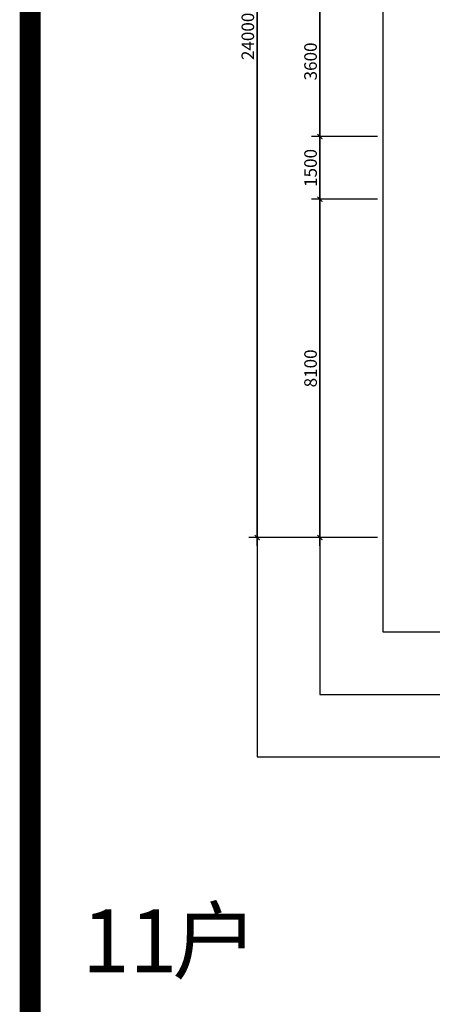
# Model space of a CAD drawing. Units: millimetres. Extents: x -513148 to 1000, y -30207 to 151233.
# Drawn here: x -439504 to -429640, y 56425 to 80002 of the extents above; entities that cross this region are included whole.
import ezdxf

# ---------------------------------------------------------------- set-up
doc = ezdxf.new("R2010")
doc.units = ezdxf.units.MM
doc.header["$LTSCALE"] = 100
for name, color, linetype in [('0-图框', 7, 'Continuous'), ('0-尺寸框', 200, 'Continuous'), ('A-ANNO-DIMS', 70, 'Continuous'), ('A-ANNO-TEXT', 33, 'Continuous')]:
    doc.layers.add(name, color=color, linetype=linetype)
doc.styles.add('GLA_T_G02', font='romans.shx', dxfattribs={"width": 0.65, "bigfont": 'hzdx.shx'})
doc.styles.add('黑体', font='simhei.ttf')
doc.dimstyles.new('DIMN&&100', dxfattribs={"dimscale": 100, "dimtxt": 3, "dimasz": 1, "dimexe": 2, "dimexo": 1.25, "dimgap": 0.75, "dimtad": 1, "dimdec": 0, "dimzin": 0, "dimdsep": 46, "dimtxsty": 'GLA_T_G02', "dimblk": 'TICK-3', "dimcen": 1, "dimclrd": 256, "dimclre": 256, "dimclrt": 7, "dimazin": 0, "dimtfac": 0.5, "dimtdec": 0, "dimtix": 1, "dimtmove": 2, "dimatfit": 3, "dimldrblk": 'TICK-arow', "dimfxl": 2, "dimtvp": 1, "dimtolj": 1, "dimtzin": 0, "dimlwd": -1, "dimlwe": -1, "dimarcsym": 0})

# ---------------------------------------------------------------- blocks, each defined once
blk = doc.blocks.new('TICK-3')
blk.add_line((2, 0), (-2, 0))
at = {"const_width": 0.3}
blk.add_lwpolyline([(0.6, 0.6), (-0.6, -0.6)], dxfattribs=at)
blk = doc.blocks.new('*D103')
at = {"layer": 'A-ANNO-DIMS', "transparency": 16777216}
for p, q in [((-430950, 91602), (-434025, 91602)), ((-433825, 67702), (-433825, 91502)), ((-430950, 67602), (-434025, 67602))]:
    blk.add_line(p, q, dxfattribs=at)
at = {"layer": 'DEFPOINTS', "color": 0, "transparency": 16777216}
for p in [(-433825, 91602), (-430825, 91602), (-430825, 67602)]:
    blk.add_point(p, dxfattribs=at)
at = {"layer": 'A-ANNO-DIMS', "transparency": 16777216, "xscale": 100, "yscale": 100, "zscale": 100}
for p, rotation in [((-433825, 91602), 90), ((-433825, 67602), 270)]:
    blk.add_blockref('TICK-3', p, dxfattribs=dict(at, rotation=rotation))
at = {"layer": 'A-ANNO-DIMS', "color": 7, "transparency": 16777216, "insert": (-434050, 79602), "char_height": 300, "attachment_point": 5, "rotation": 90, "style": 'GLA_T_G02'}
blk.add_mtext('\\A1;24000', dxfattribs=at)
blk = doc.blocks.new('TICK-arow')
blk.add_line((-1, 0), (0, 0))
blk.add_lwpolyline([(0, 0, 0, 1, 0), (-3, 0, 0, 0, 0)], format="xyseb")
blk = doc.blocks.new('*D104')
at = {"layer": 'A-ANNO-DIMS', "transparency": 16777216}
for p, q in [((-430950, 75702), (-432525, 75702)), ((-432325, 67702), (-432325, 75602)), ((-430950, 67602), (-432525, 67602))]:
    blk.add_line(p, q, dxfattribs=at)
at = {"layer": 'DEFPOINTS', "color": 0, "transparency": 16777216}
for p in [(-432325, 75702), (-430825, 75702), (-430825, 67602)]:
    blk.add_point(p, dxfattribs=at)
at = {"layer": 'A-ANNO-DIMS', "transparency": 16777216, "xscale": 100, "yscale": 100, "zscale": 100}
for p, rotation in [((-432325, 75702), 90), ((-432325, 67602), 270)]:
    blk.add_blockref('TICK-3', p, dxfattribs=dict(at, rotation=rotation))
at = {"layer": 'A-ANNO-DIMS', "color": 7, "transparency": 16777216, "insert": (-432550, 71652), "char_height": 300, "attachment_point": 5, "rotation": 90, "style": 'GLA_T_G02'}
blk.add_mtext('\\A1;8100', dxfattribs=at)
blk = doc.blocks.new('*D105')
at = {"layer": 'A-ANNO-DIMS', "transparency": 16777216}
for p, q in [((-430950, 77202), (-432525, 77202)), ((-432325, 75802), (-432325, 77102)), ((-430950, 75702), (-432525, 75702))]:
    blk.add_line(p, q, dxfattribs=at)
at = {"layer": 'DEFPOINTS', "color": 0, "transparency": 16777216}
for p in [(-432325, 77202), (-430825, 77202), (-430825, 75702)]:
    blk.add_point(p, dxfattribs=at)
at = {"layer": 'A-ANNO-DIMS', "transparency": 16777216, "xscale": 100, "yscale": 100, "zscale": 100}
for p, rotation in [((-432325, 77202), 90), ((-432325, 75702), 270)]:
    blk.add_blockref('TICK-3', p, dxfattribs=dict(at, rotation=rotation))
at = {"layer": 'A-ANNO-DIMS', "color": 7, "transparency": 16777216, "insert": (-432550, 76452), "char_height": 300, "attachment_point": 5, "rotation": 90, "style": 'GLA_T_G02'}
blk.add_mtext('\\A1;1500', dxfattribs=at)
blk = doc.blocks.new('*D106')
at = {"layer": 'A-ANNO-DIMS', "transparency": 16777216}
for p, q in [((-430950, 80802), (-432525, 80802)), ((-432325, 77302), (-432325, 80702)), ((-430950, 77202), (-432525, 77202))]:
    blk.add_line(p, q, dxfattribs=at)
at = {"layer": 'DEFPOINTS', "color": 0, "transparency": 16777216}
for p in [(-432325, 80802), (-430825, 80802), (-430825, 77202)]:
    blk.add_point(p, dxfattribs=at)
at = {"layer": 'A-ANNO-DIMS', "transparency": 16777216, "xscale": 100, "yscale": 100, "zscale": 100}
for p, rotation in [((-432325, 80802), 90), ((-432325, 77202), 270)]:
    blk.add_blockref('TICK-3', p, dxfattribs=dict(at, rotation=rotation))
at = {"layer": 'A-ANNO-DIMS', "color": 7, "transparency": 16777216, "insert": (-432550, 79002), "char_height": 300, "attachment_point": 5, "rotation": 90, "style": 'GLA_T_G02'}
blk.add_mtext('\\A1;3600', dxfattribs=at)

msp = doc.modelspace()

# ---------------------------------------------------------------- linework, layer by layer
at = {"layer": '0-图框', "color": 1, "const_width": 500}
msp.add_lwpolyline([(-390980.3, 101513.6), (-439254, 101513.6), (-439254, 55583), (-390980.3, 55583)], close=True, dxfattribs=at)
at = {"layer": '0-尺寸框'}
for points in [[(-433825.1, 62347.2), (-396880.8, 62347.2), (-396880.8, 96400.9), (-433825.1, 96400.9)], [(-432325.1, 63847.2), (-398380.8, 63847.2), (-398380.8, 94900.9), (-432325.1, 94900.9)], [(-430825.1, 65347.2), (-399880.8, 65347.2), (-399880.8, 93400.9), (-430825.1, 93400.9)]]:
    msp.add_lwpolyline(points, close=True, dxfattribs=at)

# ---------------------------------------------------------------- texts
at = {"layer": 'A-ANNO-TEXT', "style": '黑体'}
for s, height, p in [('户', 1502.1, (-435853.7, 57193.1)), ('11', 1502.11, (-438014, 57193.1))]:
    msp.add_text(s, height=height, dxfattribs=at).set_placement(p)

# ---------------------------------------------------------------- dimensions: what is measured, and where the dimension line sits
at = {"layer": 'A-ANNO-DIMS'}
for p1, p2, distance, picture, middle in [((-430825.1, 67601.9), (-430825.1, 91601.9), 3000, '*D103', (-434050.1, 79601.9)), ((-430825.1, 77201.9), (-430825.1, 80801.9), 1500, '*D106', (-432550.1, 79001.9)), ((-430825.1, 75701.9), (-430825.1, 77201.9), 1500, '*D105', (-432550.1, 76451.9)), ((-430825.1, 67601.9), (-430825.1, 75701.9), 1500, '*D104', (-432550.1, 71651.9))]:
    dim = msp.add_aligned_dim(p1=p1, p2=p2, distance=distance, dimstyle='DIMN&&100', dxfattribs=at)
    dim.commit()
    dim.dimension.update_dxf_attribs({"geometry": picture, "text_midpoint": middle})

doc.saveas('drawing.dxf')
